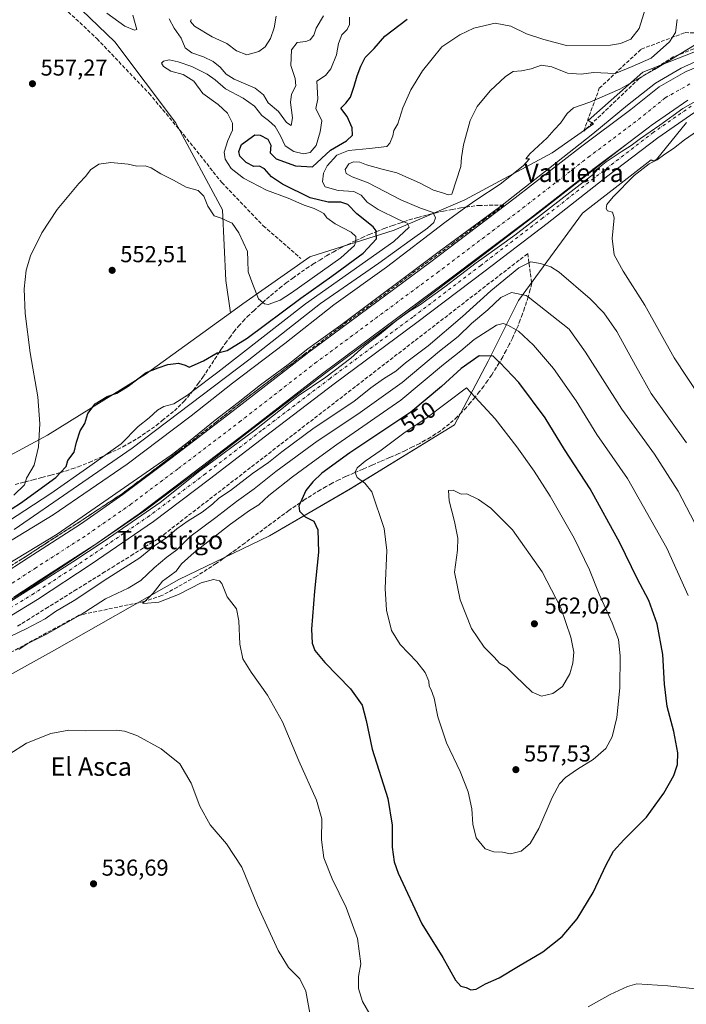
# Model space of a CAD drawing. Units: metres. Extents: x 627787 to 631247, y 4736556 to 4738933.
# Drawn here: x 630075 to 630365, y 4738089 to 4738518 of the extents above; entities that cross this region are included whole.
import ezdxf
from ezdxf.enums import TextEntityAlignment as Align

# ---------------------------------------------------------------- set-up
doc = ezdxf.new("R2010")
doc.units = ezdxf.units.M
doc.header["$MEASUREMENT"] = 0
doc.linetypes.add('DGN Style 3', pattern=[2.307223, 1.648017, -0.659207])
doc.linetypes.add('DGN Style 4', pattern=[2.638475, 1.318413, -0.659207, 0.001648, -0.659207])
for name, color, linetype, lineweight in [('Arbolado forestal CxS', 92, 'Continuous', 0), ('Corriente artificial Cxs', 4, 'Continuous', 13), ('Corriente artificial eje', 142, 'DGN Style 4', 0), ('Cultivos herbáceos CxS', 92, 'Continuous', 0), ('Curva de nivel maestra', 30, 'Continuous', 30), ('Curva de nivel normal', 30, 'Continuous', 0), ('Pastizal CxS', 92, 'Continuous', 0), ('Pista pavimentada Cxs', 135, 'Continuous', 0), ('Pista pavimentada eje', 135, 'DGN Style 4', 0), ('Punto de cota en terreno', 7, 'Continuous', 0), ('Rótulo de curva de nivel directora', 7, 'Continuous', 0), ('Rótulo de punto de cota en terreno', 7, 'Continuous', 0), ('Senda', 7, 'DGN Style 3', 0), ('Suelo desnudo CxS', 253, 'Continuous', 0), ('Talud superficial', 30, 'DGN Style 3', 0), ('Texto cartográfico', 7, 'Continuous', 0)]:
    doc.layers.add(name, color=color, linetype=linetype, lineweight=lineweight)
doc.styles.add('Style-Arial', font='txt')

# ---------------------------------------------------------------- blocks, each defined once
blk = doc.blocks.new('*U10')
at = {"layer": 'Arbolado forestal CxS', "color": 92, "linetype": 'Continuous', "lineweight": 0}
blk.add_polyline3d([(630379.8705, 4738508.3395, 533.5668), (630346.2173, 4738495.1717, 540.0887), (630322.3605, 4738474.1225, 533.518), (630324.7719, 4738472.6203, 532.7435), (630306.7109, 4738460.0567, 533.4843), (630268.6681, 4738439.5731, 538.483), (630237.9413, 4738426.4051, 547.1315), (630201.3623, 4738414.7005, 559.1712), (630172.0985, 4738394.2167, 554.1735), (630166.7947, 4738390.3761, 552.8183), (630164.7831, 4738404.4589, 553.3981), (630163.3205, 4738435.1849, 556.0083), (630142.8373, 4738473.2271, 557.5904), (630116.5011, 4738508.3433, 558.8721), (630076.9967, 4738546.3857, 561.2727)], dxfattribs=at)
blk = doc.blocks.new('*U17')
at = {"layer": 'Cultivos herbáceos CxS', "color": 92, "linetype": 'Continuous', "lineweight": 0}
blk.add_polyline3d([(630050.6521, 4738221.5659, 543.4427), (630090.1579, 4738243.5131, 542.9487), (630144.2955, 4738274.2385, 545.9666), (630183.8015, 4738293.2589, 548.051), (630218.9179, 4738313.7425, 554.1844), (630264.2763, 4738341.5417, 558.2379), (630278.9085, 4738369.3417, 550.7603), (630292.0779, 4738395.6791, 540.788), (630319.8787, 4738433.7195, 531.5886), (630332.8825, 4738443.8333, 531.2647), (630349.8253, 4738457.0109, 530.9392), (630350.5867, 4738456.5363, 530.6718), (630352.0691, 4738457.1297, 530.4924), (630365.2381, 4738473.2241, 532.1016)], dxfattribs=at)
blk = doc.blocks.new('*U21')
at = {"layer": 'Talud superficial', "color": 30, "linetype": 'DGN Style 3', "lineweight": 0}
blk.add_polyline3d([(630073.04, 4738315.6501, 556.9074), (630076.95, 4738316.6601, 555.5455), (630077.558, 4738316.8187, 555.3477), (630080.86, 4738317.6801, 554.443), (630084.77, 4738318.6901, 553.1657), (630088.67, 4738319.7001, 551.7809), (630091.87, 4738320.6001, 550.6342), (630092.8633, 4738320.8826, 550.3029), (630095.07, 4738321.5101, 549.5855), (630097.78, 4738322.4101, 549.0175), (630100.5, 4738323.3101, 548.0079), (630105.34, 4738325.2301, 546.5652), (630112.1951, 4738328.372, 545.6501), (630113.5, 4738328.9701, 545.3362), (630117.59, 4738330.8501, 544.6558), (630119.94, 4738332.0901, 544.367), (630122.3, 4738333.3301, 543.9083), (630126.5, 4738335.8101, 542.8346), (630130.49, 4738338.5601, 542.5113), (630134.47, 4738341.3001, 542.1733), (630137.1, 4738343.4401, 542.1857), (630142.38, 4738347.7201, 543.1971), (630146.53, 4738351.7701, 544.1541), (630150.1466, 4738356.0697, 545.3941), (630150.66, 4738356.6801, 545.6211), (630152.73, 4738359.5401, 546.8766), (630154.79, 4738362.3901, 548.1017), (630161.8965, 4738373.1567, 550.3549), (630162.77, 4738374.4801, 550.5994), (630164.53, 4738377.0001, 551.2079), (630166.28, 4738379.5201, 551.7548), (630168.26, 4738382.0401, 552.2899), (630170.24, 4738384.5501, 552.8639), (630172.18, 4738386.6401, 553.4266), (630174.13, 4738388.7301, 553.9877), (630176.89, 4738391.2801, 554.7356), (630179.66, 4738393.8201, 555.3515), (630180.7926, 4738394.8628, 555.5766), (630182.43, 4738396.3701, 555.9388), (630188.14, 4738401.0401, 556.877), (630190.99, 4738403.3801, 557.3659), (630193.9, 4738405.4701, 557.6248), (630199.72, 4738409.6701, 558.2495), (630202.65, 4738411.5101, 558.4954), (630205.59, 4738413.3501, 558.5058), (630208.52, 4738415.1901, 558.321), (630211.51, 4738416.8301, 558.1375), (630214.49, 4738418.4801, 557.4849), (630217.59, 4738420.0301, 556.3503), (630220.7, 4738421.5801, 554.9933), (630221.2446, 4738421.8252, 554.7792), (630223.9, 4738423.0201, 553.4582), (630227.11, 4738424.4601, 551.5291), (630230.162, 4738425.6828, 549.9828), (630230.38, 4738425.7701, 549.879), (630233.66, 4738427.0901, 548.4532), (630237.28, 4738428.3301, 546.8111), (630240.91, 4738429.5801, 545.2644), (630242.2286, 4738430.0318, 544.7538), (630244.53, 4738430.8201, 543.9432), (630248.23, 4738431.8201, 542.8977), (630255.1455, 4738433.6841, 539.8646), (630255.65, 4738433.8201, 539.6095), (630259.44, 4738434.5801, 538.201), (630263.23, 4738435.3501, 537.513), (630267.02, 4738436.1101, 536.9665), (630269.2214, 4738436.4055, 536.2968), (630274.77, 4738437.1501, 534.1845), (630279.35, 4738437.1701, 532.5367), (630283.94, 4738437.2001, 531.4068), (630284.9847, 4738437.2047, 531.0305), (630285.7628, 4738437.2081, 530.7502), (630277.3889, 4738431.0963, 530.6107), (630263.9745, 4738420.976, 530.5233), (630243.6942, 4738405.8947, 530.8374), (630223.3344, 4738390.615, 530.7292), (630214.7222, 4738384.3047, 530.6902), (630199.125, 4738372.5175, 531.1176), (630187.1633, 4738363.4506, 531.0553), (630172.4946, 4738352.2371, 531.257), (630160.6281, 4738342.8708, 531.0162), (630144.5943, 4738330.4486, 530.5689), (630134.9899, 4738323.1064, 530.5), (630119.8244, 4738311.7707, 530.5416), (630115.6744, 4738309.0007, 530.5176), (630101.3348, 4738299.532, 530.7057), (630086.6901, 4738290.1657, 531.1199), (630080.3406, 4738285.9876, 531.0966), (630076.1806, 4738283.2276, 531.1616), (630061.0122, 4738274.132, 531.2048)], dxfattribs=at)
blk = doc.blocks.new('5PATER')
at = {"layer": 'Pastizal CxS', "linetype": 'Continuous', "lineweight": 0}
h = blk.add_hatch(color=51, dxfattribs=at)
edge = h.paths.add_edge_path()
edge.add_ellipse((0, 0), major_axis=(-0.11, -0.111), ratio=0.999422, start_angle=0, end_angle=360)

msp = doc.modelspace()

# ---------------------------------------------------------------- linework, layer by layer
at = {"layer": 'Arbolado forestal CxS', "color": 92, "linetype": 'Continuous', "lineweight": 0}
for points in [[(630166.79, 4738390.38, 552.82), (630164.78, 4738404.46, 553.4), (630163.32, 4738435.18, 556.01), (630142.84, 4738473.23, 557.59), (630116.5, 4738508.34, 558.87), (630077, 4738546.39, 561.27)], [(630392.86, 4738510.5, 530.58), (630379.87, 4738508.34, 533.57), (630346.22, 4738495.17, 540.09), (630322.36, 4738474.12, 533.52), (630324.77, 4738472.62, 532.74), (630306.71, 4738460.06, 533.48), (630268.67, 4738439.57, 538.48), (630237.94, 4738426.41, 547.13), (630201.36, 4738414.7, 559.17), (630172.1, 4738394.22, 554.17), (630166.79, 4738390.38, 552.82)]]:
    msp.add_polyline3d(points, dxfattribs=at)
at = {"layer": 'Corriente artificial Cxs', "color": 4, "linetype": 'Continuous', "lineweight": 13}
for points in [[(630066.7, 4738275.93, 530.74), (630078.74, 4738283.74, 531.45), (630101.49, 4738298.42, 531.04), (630119.88, 4738311.26, 531.26), (630140.78, 4738327, 531.69), (630167.37, 4738347.24, 531.96), (630200.13, 4738372.73, 531.11), (630200.23, 4738372.81, 531.1), (630253.36, 4738412.2, 531.1), (630290.67, 4738440.37, 531.41), (630319.11, 4738462.47, 531.82), (630340.94, 4738478.87, 531.4), (630352.49, 4738488.24, 532.64), (630353.22, 4738488.74, 532.5), (630364.45, 4738495.1, 531.64), (630365.07, 4738495.41, 531.54), (630379.81, 4738501.45, 531.43)], [(630066.7, 4738275.93, 530.74), (630078.74, 4738283.74, 531.45), (630101.49, 4738298.42, 531.04), (630119.88, 4738311.26, 531.26), (630140.78, 4738327, 531.69), (630167.37, 4738347.24, 531.96), (630200.13, 4738372.73, 531.11), (630200.23, 4738372.81, 531.1), (630253.36, 4738412.2, 531.1), (630290.67, 4738440.37, 531.41), (630319.11, 4738462.47, 531.82), (630340.94, 4738478.87, 531.4), (630352.49, 4738488.24, 532.64), (630353.22, 4738488.74, 532.5), (630364.45, 4738495.1, 531.64), (630365.07, 4738495.41, 531.54), (630379.81, 4738501.45, 531.43)], [(630365.71, 4738482.92, 528.6), (630349.77, 4738471.87, 528.48), (630349.1, 4738471.4, 528.59), (630339.47, 4738464.01, 528.51), (630325.79, 4738453.73, 529.06), (630297.36, 4738431.64, 529.27), (630259.95, 4738403.39, 529.04), (630206.83, 4738364.01, 528.25), (630174.08, 4738338.52, 528.64), (630147.42, 4738318.23, 529.32), (630126.42, 4738302.41, 528.62), (630126.25, 4738302.29, 528.63), (630107.7, 4738289.35, 529.15), (630107.54, 4738289.24, 529.18), (630084.71, 4738274.5, 529.5), (630072.53, 4738266.6, 529.27)], [(630365.71, 4738482.92, 528.6), (630349.77, 4738471.87, 528.48), (630349.1, 4738471.4, 528.59), (630339.47, 4738464.01, 528.51), (630325.79, 4738453.73, 529.06), (630297.36, 4738431.64, 529.27), (630259.95, 4738403.39, 529.04), (630206.83, 4738364.01, 528.25), (630174.08, 4738338.52, 528.64), (630147.42, 4738318.23, 529.32), (630126.42, 4738302.41, 528.62), (630126.25, 4738302.29, 528.63), (630107.7, 4738289.35, 529.15), (630107.54, 4738289.24, 529.18), (630084.71, 4738274.5, 529.5), (630072.53, 4738266.6, 529.27)]]:
    msp.add_polyline3d(points, dxfattribs=at)
at = {"layer": 'Corriente artificial eje', "color": 142, "linetype": 'DGN Style 4', "lineweight": 0}
msp.add_polyline3d([(630069.53, 4738271.22, 527.54), (630081.72, 4738279.12, 527.85), (630104.56, 4738293.86, 527.66), (630123.11, 4738306.8, 528), (630144.1, 4738322.61, 527.86), (630170.73, 4738342.88, 528.11), (630203.51, 4738368.39, 527.61), (630256.66, 4738407.79, 527.65), (630294.01, 4738436.01, 528.11), (630322.45, 4738458.1, 528.02), (630344.32, 4738474.53, 528), (630355.95, 4738483.97, 528.54), (630367.16, 4738490.32, 528.09)], dxfattribs=at)
at = {"layer": 'Cultivos herbáceos CxS', "color": 92, "linetype": 'Continuous', "lineweight": 0}
for points in [[(630077, 4738546.39, 561.27), (630116.5, 4738508.34, 558.87), (630142.84, 4738473.23, 557.59), (630163.32, 4738435.18, 556.01), (630164.78, 4738404.46, 553.4), (630166.79, 4738390.38, 552.82), (630129.67, 4738363.49, 550.08), (630087.23, 4738337.15, 554.16), (630049.19, 4738316.67, 564.1)], [(630166.79, 4738390.38, 552.82), (630164.78, 4738404.46, 553.4), (630163.32, 4738435.18, 556.01), (630142.84, 4738473.23, 557.59), (630116.5, 4738508.34, 558.87), (630077, 4738546.39, 561.27)], [(630365.24, 4738473.22, 532.1), (630352.07, 4738457.13, 530.49), (630350.59, 4738456.54, 530.67), (630349.83, 4738457.01, 530.94), (630332.88, 4738443.83, 531.26), (630319.88, 4738433.72, 531.59), (630292.08, 4738395.68, 540.79), (630278.91, 4738369.34, 550.76), (630264.28, 4738341.54, 558.24), (630218.92, 4738313.74, 554.18), (630183.8, 4738293.26, 548.05), (630144.3, 4738274.24, 545.97), (630090.16, 4738243.51, 542.95), (630050.65, 4738221.57, 543.44)], [(629892.26, 4738245.59, 556.55), (629893.27, 4738242.48, 556.38), (629921.89, 4738253.76, 555.13), (629971.64, 4738265.46, 553.27), (630011.15, 4738287.41, 560.46), (630049.19, 4738316.67, 564.1), (630087.23, 4738337.15, 554.16), (630129.67, 4738363.49, 550.08), (630166.79, 4738390.38, 552.82)]]:
    msp.add_polyline3d(points, dxfattribs=at)
at = {"layer": 'Curva de nivel maestra', "color": 30, "linetype": 'Continuous', "lineweight": 30, "elevation": 550, "flags": 128}
for points in [[(630057.16, 4738295.92), (630075.39, 4738307.47), (630090.78, 4738318.65), (630092.86, 4738320.88), (630095.25, 4738323.44), (630096.01, 4738326.01), (630098.79, 4738329.68), (630099.85, 4738334.01), (630101.33, 4738339.01), (630103.42, 4738342.18), (630104.78, 4738346.54), (630107.89, 4738350.72), (630113.06, 4738353.88), (630117.39, 4738355.46), (630122.32, 4738358.4), (630130.1, 4738364.37), (630135.32, 4738366.38), (630139.56, 4738367.86), (630144.1, 4738368.46), (630147.03, 4738367.64), (630148.76, 4738366.64), (630155.06, 4738369.52), (630161.04, 4738372.96), (630161.9, 4738373.16), (630165.31, 4738373.94), (630174.04, 4738379.37), (630197.39, 4738396.7), (630210.9, 4738406.28), (630224.45, 4738416.38), (630230.37, 4738422.59), (630230.16, 4738425.68), (630230.14, 4738426.01), (630228.8, 4738427.82), (630221.76, 4738433.42), (630217.87, 4738437.46), (630214.79, 4738438.54), (630209.34, 4738438.49), (630201.45, 4738440.5), (630189.36, 4738446.32), (630184.6, 4738449.58), (630181.62, 4738453.11), (630179.37, 4738454.17), (630176.98, 4738454.06), (630173.55, 4738455.84), (630170.88, 4738458.5), (630170.34, 4738460.65), (630171.59, 4738463.61), (630177.39, 4738467.87), (630179.69, 4738467.69), (630183.05, 4738465.96), (630184.34, 4738463.35), (630184.05, 4738460.01), (630186.71, 4738457.35), (630195.06, 4738454.3), (630202.4, 4738453.96), (630210.26, 4738461.21), (630217.32, 4738465.26), (630219.86, 4738467.78), (630219.68, 4738470.84), (630217.57, 4738475.86), (630214.82, 4738479.43), (630216.97, 4738481.59), (630218.96, 4738484.23), (630220.65, 4738488.98), (630221.85, 4738493.59), (630223.53, 4738497.68), (630225.38, 4738501.58), (630229.29, 4738505.5), (630233.96, 4738510.81), (630243.62, 4738518.16)], [(630271.39, 4738095.64), (630273.72, 4738095.92), (630277.72, 4738098.25), (630283.72, 4738100.82), (630292.06, 4738105.9), (630302.72, 4738112.24), (630311.06, 4738118.9), (630317.66, 4738126.55), (630324.58, 4738138.01), (630330.29, 4738150.08), (630333.46, 4738155.94), (630337.88, 4738160.95), (630347.75, 4738170.83), (630355.28, 4738181.22), (630359.62, 4738189.01), (630361.3, 4738193.73), (630361.38, 4738198.89), (630359.65, 4738208.06), (630356.77, 4738219.02), (630355.57, 4738228.71), (630354.87, 4738241.62), (630352.44, 4738254.93), (630348.73, 4738265.07), (630343.71, 4738274.66), (630336.21, 4738290.23), (630323.21, 4738313.7), (630312.14, 4738330.87), (630303.64, 4738344.64), (630292.17, 4738360.01), (630283.92, 4738368.68), (630283.81, 4738368.79), (630281.07, 4738371.51), (630274.9, 4738371.68), (630267.16, 4738366.2), (630258.57, 4738358.24), (630245.2, 4738347.05), (630218.72, 4738329.37), (630206.54, 4738320.5), (630202.6, 4738316.74), (630199.56, 4738312.95), (630197.2, 4738307.73), (630196.54, 4738306.28), (630196.78, 4738304.04), (630199.3, 4738301.49), (630203.09, 4738299.6), (630204.72, 4738295.95), (630205.14, 4738286.19), (630203.31, 4738269.2), (630202.06, 4738252.69), (630202.29, 4738246.58), (630203.46, 4738243.42), (630207.81, 4738238.1), (630218.95, 4738226.72), (630224.1, 4738219.6), (630225.8, 4738212.95), (630228.44, 4738200.44), (630235.18, 4738178.95), (630237.18, 4738167.26), (630237.07, 4738157.7), (630237.99, 4738151.31), (630239.69, 4738146.42), (630250.02, 4738124.39), (630259.1, 4738109.76), (630264.66, 4738099.91), (630266.99, 4738097.22), (630269.29, 4738096.63), (630271.39, 4738095.64)]]:
    msp.add_lwpolyline(points, dxfattribs=at)
at = {"layer": 'Curva de nivel normal', "color": 30, "linetype": 'Continuous', "lineweight": 0, "flags": 128}
for points, elevation in [([(630062.49, 4738294.68), (630088.57, 4738311.68), (630105.64, 4738323.68), (630112.2, 4738328.37), (630119.15, 4738333.35), (630126.68, 4738340.82), (630131.33, 4738344.69), (630135.06, 4738348.04), (630137.84, 4738349.6), (630142.06, 4738350.71), (630148.44, 4738354.77), (630150.15, 4738356.07), (630161.23, 4738364.51), (630199.39, 4738394.31), (630237.87, 4738421.46), (630244.52, 4738427.68), (630243.64, 4738429.43), (630242.23, 4738430.03), (630239.84, 4738431.05), (630230.98, 4738435.35), (630226.3, 4738438.59), (630223.64, 4738441.56), (630220.42, 4738443.14), (630213.67, 4738443.57), (630208.03, 4738445.23), (630206.75, 4738447.42), (630207.21, 4738451.21), (630208.86, 4738454.35), (630213.09, 4738458.93), (630218.09, 4738461.05), (630227.29, 4738461.86), (630234.78, 4738462.84), (630236.17, 4738464.18), (630237.47, 4738467.38), (630237.81, 4738469.77), (630239.56, 4738472.68), (630241.73, 4738479.64), (630245.24, 4738487.39), (630250.27, 4738495.76), (630258.71, 4738506.19), (630266.57, 4738511.39), (630272.62, 4738514.36), (630281.89, 4738516.44), (630288.71, 4738515.21), (630295.56, 4738511.79), (630303.06, 4738509.29), (630313.02, 4738506.77), (630332.14, 4738506.9), (630336.41, 4738507.58), (630340.91, 4738509.5), (630344.57, 4738514.15), (630347.34, 4738522.97)], 545), ([(630072.54, 4738310.97), (630077.1, 4738315.5), (630077.56, 4738316.82), (630078.09, 4738318.35), (630081.38, 4738324.01), (630083.27, 4738332.1), (630083.78, 4738342.03), (630082.89, 4738353.77), (630079.6, 4738372.96), (630077.39, 4738390.04), (630076.98, 4738400.85), (630077.88, 4738408.9), (630079.84, 4738415.23), (630084.75, 4738425.22), (630088.1, 4738430.23), (630091.4, 4738435.39), (630095.7, 4738440.51), (630100.83, 4738446.72), (630103.8, 4738449.84), (630105.83, 4738452.6), (630109.48, 4738455.06), (630114.76, 4738455.88), (630122.2, 4738455.02), (630126.06, 4738454.23), (630129.68, 4738454.3), (630132.22, 4738453.52), (630136.53, 4738450.82), (630142, 4738448.1), (630147.5, 4738445.04), (630152.69, 4738443.56), (630155.13, 4738441.11), (630156.86, 4738436.82), (630159.61, 4738432.56), (630163.14, 4738431.48), (630165.41, 4738430.29), (630167.5, 4738429.37), (630170.46, 4738425.18), (630174.11, 4738417.12), (630174.29, 4738413.11), (630174.46, 4738408.28), (630176.57, 4738402.66), (630178.97, 4738396.47), (630180.79, 4738394.86), (630181.51, 4738394.23), (630183.18, 4738393.96), (630188.37, 4738395.87), (630193.34, 4738399), (630214.84, 4738414.37), (630220.79, 4738419.66), (630221.24, 4738421.6), (630221.24, 4738421.83), (630221.28, 4738423.57), (630219.26, 4738425.55), (630212.32, 4738429.12), (630208.7, 4738431.7), (630207.42, 4738433.68), (630205.49, 4738434.63), (630203.24, 4738435.83), (630198.9, 4738437.22), (630191.81, 4738440.28), (630182.47, 4738443.76), (630172.37, 4738448.99), (630167.01, 4738453.2), (630164.42, 4738457.24), (630164.08, 4738460.34), (630165.57, 4738465.44), (630167.64, 4738469.93), (630167.66, 4738472.92), (630165.44, 4738477.29), (630161.44, 4738480.99), (630154.68, 4738485.84), (630150.76, 4738491.16), (630146.16, 4738494.15), (630140.83, 4738495.62), (630137.61, 4738497.62), (630136.73, 4738499.02), (630137.63, 4738499.99), (630140.16, 4738500.45), (630144.05, 4738499.68), (630149.91, 4738497.53), (630156.68, 4738494.3), (630160.15, 4738491.78), (630164.55, 4738487.88), (630172.28, 4738483.87), (630177.18, 4738480.34), (630180.35, 4738476.3), (630183.37, 4738474.16), (630186.23, 4738471.47), (630188.5, 4738467.48), (630190.62, 4738463.04), (630194.37, 4738460.66), (630198.61, 4738459.58), (630201.43, 4738460.1), (630204, 4738463.26), (630205.74, 4738469.16), (630206.46, 4738474.01), (630203.94, 4738479.35), (630204.71, 4738483.58), (630204.36, 4738491.25), (630208.09, 4738493.68), (630210.49, 4738496.59), (630212.9, 4738502.65), (630213.84, 4738507.59), (630215.22, 4738511.35), (630217.53, 4738513.68), (630218.59, 4738515.94), (630218.62, 4738519.03)], 555), ([(630112.97, 4738520.82), (630120.78, 4738515.21), (630124.97, 4738513.37), (630126.06, 4738513.68), (630124.31, 4738519.89)], 560), ([(630140.03, 4738518.32), (630142.28, 4738514.24), (630145.34, 4738509.96), (630147.1, 4738505.7), (630149.96, 4738503.53), (630155.07, 4738501.78), (630159.26, 4738499.76), (630162.25, 4738497.36), (630164.85, 4738494.2), (630168.4, 4738492.08), (630177.53, 4738488.15), (630181.11, 4738485.21), (630183.22, 4738481.77), (630187.73, 4738477.97), (630191.18, 4738473.28), (630193.18, 4738471.97), (630193.76, 4738475.3), (630192.91, 4738481.87), (630193.26, 4738485.49), (630195.2, 4738489.25), (630194.98, 4738492.37), (630193.04, 4738498.02), (630193.3, 4738504.81), (630195.77, 4738507.99), (630199.52, 4738508.48), (630201.5, 4738509.22), (630203.03, 4738511.29), (630203.99, 4738514.28), (630207.23, 4738519.68)], 560), ([(630149.7, 4738518.13), (630149.35, 4738517.19), (630151.1, 4738515.17), (630158.85, 4738510.47), (630165.2, 4738507.59), (630169.42, 4738504.49), (630173.82, 4738502.66), (630179.16, 4738504.1), (630181.83, 4738506.11), (630184.17, 4738509.79), (630185.77, 4738514.45), (630186.72, 4738519.46)], 565), ([(630072.72, 4738296.02), (630124.06, 4738331.51), (630174.72, 4738369.86), (630205.87, 4738394.42), (630231.3, 4738412.03), (630244.9, 4738421.92), (630252.56, 4738427.16), (630255.31, 4738429.68), (630256.04, 4738431.76), (630255.15, 4738433.68), (630254.98, 4738434.04), (630249.39, 4738435.91), (630240.86, 4738439.58), (630226.61, 4738446.9), (630219.76, 4738449.62), (630217.1, 4738451.03), (630216.6, 4738452.73), (630218.25, 4738455.24), (630220.29, 4738456.17), (630223.06, 4738456.01), (630226.02, 4738454.86), (630232.7, 4738452.91), (630239.17, 4738451.27), (630249, 4738446.96), (630255.09, 4738443.71), (630259.47, 4738442.41), (630261.51, 4738441.72), (630263.09, 4738442.01), (630266.94, 4738454.05), (630267.31, 4738458.04), (630268.12, 4738463.45), (630271.11, 4738474.04), (630274.16, 4738480.25), (630279.75, 4738487.08), (630286.39, 4738493.31), (630289.72, 4738495.36), (630293.39, 4738495.7), (630297.56, 4738496.65), (630302.11, 4738498.19), (630306.53, 4738497.49), (630313.36, 4738494.74), (630319.36, 4738494.33), (630324.7, 4738494.96), (630334.15, 4738494.6), (630341.57, 4738497.57), (630349.75, 4738501.27), (630357.84, 4738508.4), (630360.44, 4738512.35), (630361.17, 4738518.01)], 540), ([(630047.12, 4738276.6), (630089.62, 4738302.42), (630121.8, 4738324.46), (630149.64, 4738345.49), (630167.61, 4738359.7), (630190.39, 4738377.02), (630211.72, 4738393.82), (630234.72, 4738410.18), (630260.06, 4738429.76), (630269.22, 4738436.41), (630273.46, 4738439.48), (630284.06, 4738446.34), (630294.09, 4738454.38), (630296.84, 4738457.4), (630295.34, 4738457.4), (630297.06, 4738459.64), (630304.5, 4738466.52), (630307.64, 4738470.1), (630310.3, 4738472.99), (630313.2, 4738477.16), (630316.06, 4738479.56), (630323.18, 4738482.01), (630336.2, 4738487.79), (630343.22, 4738491.81), (630351.21, 4738496.24), (630369.43, 4738507.37)], 535), ([(630051.02, 4738269.62), (630091.39, 4738294.04), (630140.9, 4738328.42), (630148.52, 4738334.26), (630160.11, 4738343.62), (630170.13, 4738351.28), (630179.88, 4738358.98), (630191.82, 4738367.87), (630200.38, 4738374.63), (630204.05, 4738377.29), (630214.72, 4738385), (630257.51, 4738417.02), (630283.88, 4738436.33), (630284.98, 4738437.2), (630291.86, 4738442.64), (630305.92, 4738453.57), (630324.44, 4738468.26), (630339.48, 4738480.84), (630351.72, 4738490.28), (630362.86, 4738496.86), (630376.61, 4738503.12)], 530), ([(630374.58, 4738485.61), (630363.59, 4738479.3), (630353.64, 4738472.01), (630345.13, 4738466.25), (630341.15, 4738463.2), (630336.68, 4738460.51), (630330.22, 4738456.16), (630327.35, 4738453.76), (630324.72, 4738450.73), (630290.44, 4738424.2), (630277.18, 4738414.57), (630273.64, 4738412.14), (630260.04, 4738401.65), (630249.06, 4738393.66), (630244.72, 4738391.08), (630239.06, 4738387), (630231.56, 4738380.89), (630224.95, 4738375.83), (630219.15, 4738370.61), (630208.29, 4738362.4), (630196.26, 4738354.29), (630177.32, 4738339.31), (630153.37, 4738321.58), (630136.18, 4738307.83), (630111.83, 4738291.02), (630098.21, 4738282.03), (630084.05, 4738272.9), (630068.44, 4738263.11)], 530), ([(630371.19, 4738353.66), (630359.82, 4738370.72), (630346.98, 4738393.64), (630337.58, 4738408.44), (630333.72, 4738415.68), (630332.84, 4738422.68), (630333.7, 4738431.78), (630332.99, 4738434.23), (630330.78, 4738434.72), (630330.18, 4738435.83), (630330.51, 4738437.57), (630333.22, 4738440.91), (630342.39, 4738450.2), (630348.87, 4738455.19), (630352.36, 4738456.93), (630355.81, 4738459.45), (630359.57, 4738461.87), (630364.36, 4738465.64), (630369.97, 4738469.53)], 530), ([(630297.52, 4738412.55), (630296.64, 4738412.11), (630292.23, 4738409.9), (630280.02, 4738400.01), (630267.79, 4738388.82), (630252.72, 4738375.97), (630242.94, 4738368.57), (630238.78, 4738364.91), (630233.41, 4738361.69), (630227.89, 4738357.72), (630220.46, 4738351.74), (630203.12, 4738340.23), (630189.12, 4738329.9), (630183.25, 4738325.17), (630176.4, 4738320.4), (630166.78, 4738312.99), (630161.74, 4738309.66), (630158.98, 4738307.06), (630154.52, 4738303.6), (630148.36, 4738299.81), (630143.48, 4738296.32), (630139.06, 4738292.56), (630133.72, 4738288.91), (630127.39, 4738283.77), (630113.39, 4738274.8), (630098.79, 4738265.15), (630090.67, 4738260.34), (630086.11, 4738257.18), (630077.94, 4738252.73), (630070.95, 4738249.43)], 535), ([(630365.19, 4738333.79), (630349.86, 4738355.26), (630342.99, 4738367.44), (630334.88, 4738382.19), (630329.15, 4738390.43), (630323.29, 4738396.48), (630309.82, 4738408.11), (630306.12, 4738410.43), (630301.72, 4738411.77), (630297.52, 4738412.55)], 535), ([(630289.08, 4738399.24), (630284.46, 4738397.05), (630278.76, 4738391.68), (630271.66, 4738385.68), (630265.82, 4738380.01), (630257.71, 4738373.68), (630241.42, 4738360.01), (630222.24, 4738346.3), (630204.55, 4738334.5), (630186.55, 4738321.3), (630177.04, 4738313.81), (630169.35, 4738308.21), (630160.39, 4738301.27), (630149.06, 4738292.78), (630143.39, 4738287.23), (630139.11, 4738284.01), (630133.61, 4738279.36), (630127.78, 4738273.77), (630122.21, 4738270.45), (630112.34, 4738265.93), (630101.32, 4738258.82), (630100.54, 4738258.31), (630086.72, 4738250.52), (630078.39, 4738246.31), (630074.71, 4738243.78)], 540), ([(630372.32, 4738292.11), (630361.62, 4738312.79), (630351.22, 4738328.84), (630337.01, 4738348.4), (630321.27, 4738373.3), (630314.09, 4738383.26), (630296.26, 4738397.3), (630295.39, 4738397.98), (630289.08, 4738399.24)], 540), ([(630285.47, 4738385.67), (630282.48, 4738384.99), (630272.83, 4738378.71), (630266.96, 4738373.79), (630259.48, 4738367.89), (630240.92, 4738352.4), (630213.07, 4738333.01), (630202.53, 4738325.35), (630193.75, 4738319.01), (630183.5, 4738310.83), (630179.13, 4738306.78), (630175.06, 4738304.28), (630166.79, 4738298.34), (630151, 4738286.08), (630145.43, 4738281.13), (630143.12, 4738277.96), (630140.44, 4738275.81), (630137.17, 4738273.52), (630133.09, 4738268.26), (630129.69, 4738264.88), (630129.64, 4738264.83), (630128.53, 4738263.95), (630129.05, 4738263.8), (630135.54, 4738264.42), (630144.1, 4738267.72), (630154.06, 4738272.77), (630159.39, 4738274.31), (630161.96, 4738273.63), (630163.06, 4738272.5), (630165.39, 4738266.79), (630167.41, 4738264.13), (630169.33, 4738261.46), (630170.4, 4738256.22), (630170.85, 4738246.18), (630172.22, 4738239.79), (630175.75, 4738233.95), (630182.94, 4738223.94), (630189.34, 4738212.35), (630196.46, 4738195.35), (630204.24, 4738178.24), (630206.46, 4738170.04), (630206.38, 4738161), (630207.44, 4738153.06), (630211.01, 4738143.96), (630217.12, 4738131.52), (630222.05, 4738118.01), (630223.43, 4738107.01), (630222.49, 4738101.46), (630222.44, 4738096.25), (630224.26, 4738090.55), (630227.37, 4738085.04)], 545), ([(630365.9, 4738267.24), (630356.69, 4738287.94), (630339.54, 4738318.23), (630326.14, 4738337.36), (630317.1, 4738352.06), (630307.36, 4738366.15), (630298.63, 4738376.23), (630292.04, 4738382.33), (630291.04, 4738382.9), (630287.37, 4738385), (630285.47, 4738385.67)], 545), ([(630269.41, 4738357.7), (630251.72, 4738344.3), (630242.74, 4738338.43), (630232.36, 4738330.61), (630225.32, 4738325.84), (630221.85, 4738322.87), (630221, 4738320.93), (630221.02, 4738320.88), (630221.96, 4738318.67), (630225.26, 4738316.26), (630228.31, 4738312.4), (630233.64, 4738296.45), (630234.83, 4738286.94), (630234.09, 4738270.33), (630234.61, 4738260.9), (630236.77, 4738252.11), (630240.57, 4738246), (630247.9, 4738238.39), (630251.47, 4738233.76), (630253.02, 4738230.07), (630253.17, 4738227.82), (630254.14, 4738226.18), (630255.35, 4738222.64), (630257.04, 4738214.53), (630260.8, 4738203.23), (630266.69, 4738190.68), (630270.15, 4738181.78), (630271.76, 4738174.43), (630272.28, 4738167.78), (630273.69, 4738161.76), (630277.62, 4738156.97), (630281.41, 4738155.74), (630285.17, 4738155.63), (630288.61, 4738154.92), (630293.3, 4738156.05), (630297.2, 4738159.31), (630300.86, 4738165.92), (630306.68, 4738179.35), (630309.95, 4738185.35), (630312.48, 4738188.01), (630317.7, 4738191.68), (630324.54, 4738195.89), (630330.05, 4738200.77), (630332.81, 4738205.77), (630334.84, 4738214.14), (630336.13, 4738227.09), (630336.38, 4738241), (630335.54, 4738248.16), (630332.86, 4738255.48), (630327.2, 4738267.82), (630322.94, 4738278.43), (630316.27, 4738292.33), (630305.88, 4738310.59), (630298.9, 4738321.43), (630291.3, 4738331.98), (630281.9, 4738344.2), (630273.18, 4738353.63), (630269.41, 4738357.7)], 555), ([(630263.7, 4738313.16), (630261.64, 4738313), (630261.86, 4738308.51), (630264.31, 4738299.5), (630265.76, 4738292.3), (630265.5, 4738287.02), (630264.28, 4738277.43), (630266.65, 4738265.39), (630271.7, 4738252.92), (630277.2, 4738244.77), (630281.47, 4738240.5), (630283.83, 4738237.86), (630287.03, 4738235.94), (630290.61, 4738232.31), (630298.03, 4738225.26), (630302.06, 4738223.56), (630307.06, 4738224.66), (630311.28, 4738227.69), (630314.37, 4738233.24), (630315.77, 4738237.84), (630316.14, 4738242.67), (630314.88, 4738249.18), (630310.52, 4738261.87), (630302.34, 4738277.68), (630289.5, 4738295.86), (630280.11, 4738305.36), (630274.75, 4738309.04), (630269.61, 4738311.55), (630267.12, 4738311.36), (630263.7, 4738313.16)], 560), ([(630070.39, 4738198.16), (630078.06, 4738203.03), (630088.64, 4738207.18), (630096.45, 4738208.74), (630103.87, 4738208.41), (630117.35, 4738208.64), (630120.63, 4738208.29), (630125.98, 4738206.33), (630136.62, 4738200.6), (630144.78, 4738194.02), (630149.62, 4738185.56), (630153.42, 4738175.54), (630157.92, 4738167.42), (630164.98, 4738159.27), (630171.74, 4738148.98), (630178.6, 4738132.37), (630187.52, 4738112.77), (630192.04, 4738105.34), (630196.92, 4738100.46), (630199.49, 4738095.06), (630201.6, 4738083.92)], 540), ([(630322.44, 4738088.24), (630331.98, 4738093.56), (630339.48, 4738097.1), (630343.61, 4738098.2), (630357.04, 4738097.34), (630370.27, 4738095.9)], 545)]:
    msp.add_lwpolyline(points, dxfattribs=dict(at, elevation=elevation))
at = {"layer": 'Pista pavimentada Cxs', "color": 135, "linetype": 'Continuous', "lineweight": 0}
for points in [[(630058.08, 4738257.54, 531.35), (630079.65, 4738270.69, 530.63), (630102.86, 4738286, 530.43), (630129.78, 4738304.47, 530.77), (630154.05, 4738322.67, 530.9), (630178.39, 4738341.45, 530.64), (630208.31, 4738364.22, 530.76), (630244.29, 4738390.95, 530.81), (630273.91, 4738413.42, 531.06), (630300.88, 4738434.05, 530.9), (630327.33, 4738454.68, 530.62), (630339.47, 4738464.01, 530.55), (630349.1, 4738471.4, 530.41), (630349.77, 4738471.87, 530.49), (630365.71, 4738482.92, 530.68)], [(630058.08, 4738257.54, 531.35), (630079.65, 4738270.69, 530.63), (630102.86, 4738286, 530.43), (630129.78, 4738304.47, 530.77), (630154.05, 4738322.67, 530.9), (630178.39, 4738341.45, 530.64), (630208.31, 4738364.22, 530.76), (630244.29, 4738390.95, 530.81), (630273.91, 4738413.42, 531.06), (630300.88, 4738434.05, 530.9), (630327.33, 4738454.68, 530.62), (630339.47, 4738464.01, 530.55), (630349.1, 4738471.4, 530.41), (630349.77, 4738471.87, 530.49), (630365.71, 4738482.92, 530.68)], [(630368.83, 4738477.79, 532.62), (630352.64, 4738466.56, 532.8), (630331.01, 4738449.94, 532.1), (630304.55, 4738429.3, 532.57), (630277.54, 4738408.65, 532.62), (630247.89, 4738386.15, 532.39), (630211.91, 4738359.43, 532.28), (630182.04, 4738336.69, 532.32), (630157.68, 4738317.9, 532.22), (630133.28, 4738299.59, 532.54), (630106.21, 4738281.02, 532.47), (630082.86, 4738265.63, 532.33), (630061.04, 4738252.32, 532.3), (630041.88, 4738242.21, 532.29), (630023.87, 4738233.2, 532.19), (630008.23, 4738225.25, 532.89), (629990.67, 4738217, 532.23), (629964.9, 4738206.11, 532.32), (629946.02, 4738198.93, 532.23), (629923.99, 4738191.23, 532.36), (629899.56, 4738183.27, 532.29), (629876.42, 4738176.88, 532.32), (629838.81, 4738167.88, 532.06), (629813.23, 4738161.66, 532.52)], [(630368.83, 4738477.79, 532.62), (630352.64, 4738466.56, 532.8), (630331.01, 4738449.94, 532.1), (630304.55, 4738429.3, 532.57), (630277.54, 4738408.65, 532.62), (630247.89, 4738386.15, 532.39), (630211.91, 4738359.43, 532.28), (630182.04, 4738336.69, 532.32), (630157.68, 4738317.9, 532.22), (630133.28, 4738299.59, 532.54), (630106.21, 4738281.02, 532.47), (630082.86, 4738265.63, 532.33), (630061.04, 4738252.32, 532.3)]]:
    msp.add_polyline3d(points, dxfattribs=at)
at = {"layer": 'Pista pavimentada eje', "color": 135, "linetype": 'DGN Style 4', "lineweight": 0}
msp.add_polyline3d([(630367.27, 4738480.36, 532.1), (630350.87, 4738468.98, 532.11), (630329.17, 4738452.31, 532.23), (630302.71, 4738431.67, 532.4), (630275.72, 4738411.04, 532.18), (630246.09, 4738388.55, 532.08), (630210.11, 4738361.82, 532.14), (630180.21, 4738339.07, 531.92), (630155.87, 4738320.28, 531.93), (630131.53, 4738302.03, 532.27), (630104.54, 4738283.51, 532.02), (630081.26, 4738268.16, 532.09), (630059.56, 4738254.93, 532.02), (630040.51, 4738244.88, 531.88), (630022.52, 4738235.88, 532.07), (630006.91, 4738227.94, 532.19), (629989.45, 4738219.74, 531.87), (629963.78, 4738208.89, 531.94), (629945, 4738201.75, 532.2), (629923.03, 4738194.08, 531.86), (629898.69, 4738186.14, 532.28), (629875.67, 4738179.79, 531.96), (629838.1, 4738170.79, 532.11), (629809.65, 4738163.88, 531.71)], dxfattribs=at)
at = {"layer": 'Senda', "color": 7, "linetype": 'DGN Style 3', "lineweight": 0}
msp.add_polyline3d([(630018.63, 4738591.76, 564.8), (630043.5, 4738571.65, 563.03), (630071.02, 4738545.19, 561.11), (630108.59, 4738509.74, 558.65), (630131.34, 4738485.92, 558.05), (630146.35, 4738467.97, 557.37), (630163.02, 4738447.06, 556.76), (630181.01, 4738428.28, 557.83), (630197.42, 4738413.99, 558.94)], dxfattribs=at)
at = {"layer": 'Suelo desnudo CxS', "color": 253, "linetype": 'Continuous', "lineweight": 0}
for points in [[(630392.86, 4738510.5, 530.58), (630379.87, 4738508.34, 533.57), (630346.22, 4738495.17, 540.09), (630322.36, 4738474.12, 533.52), (630324.77, 4738472.62, 532.74), (630306.71, 4738460.06, 533.48), (630268.67, 4738439.57, 538.48), (630237.94, 4738426.41, 547.13), (630201.36, 4738414.7, 559.17), (630172.1, 4738394.22, 554.17), (630166.79, 4738390.38, 552.82)], [(630049.19, 4738316.67, 564.1), (630087.23, 4738337.15, 554.16), (630129.67, 4738363.49, 550.08), (630166.79, 4738390.38, 552.82), (630172.1, 4738394.22, 554.17), (630201.36, 4738414.7, 559.17), (630237.94, 4738426.41, 547.13), (630268.67, 4738439.57, 538.48), (630306.71, 4738460.06, 533.48), (630324.77, 4738472.62, 532.74), (630322.36, 4738474.12, 533.52), (630346.22, 4738495.17, 540.09), (630379.87, 4738508.34, 533.57)], [(630365.24, 4738473.22, 532.1), (630352.07, 4738457.13, 530.49), (630350.59, 4738456.54, 530.67), (630349.83, 4738457.01, 530.94), (630332.88, 4738443.83, 531.26), (630319.88, 4738433.72, 531.59), (630292.08, 4738395.68, 540.79), (630278.91, 4738369.34, 550.76), (630264.28, 4738341.54, 558.24), (630218.92, 4738313.74, 554.18), (630183.8, 4738293.26, 548.05), (630144.3, 4738274.24, 545.97), (630090.16, 4738243.51, 542.95), (630050.65, 4738221.57, 543.44)], [(630365.24, 4738473.22, 532.1), (630352.07, 4738457.13, 530.49), (630350.59, 4738456.54, 530.67), (630349.83, 4738457.01, 530.94), (630332.88, 4738443.83, 531.26), (630319.88, 4738433.72, 531.59), (630292.08, 4738395.68, 540.79), (630278.91, 4738369.34, 550.76), (630264.28, 4738341.54, 558.24), (630218.92, 4738313.74, 554.18), (630183.8, 4738293.26, 548.05), (630144.3, 4738274.24, 545.97), (630090.16, 4738243.51, 542.95), (630050.65, 4738221.57, 543.44)], [(629892.26, 4738245.59, 556.55), (629893.27, 4738242.48, 556.38), (629921.89, 4738253.76, 555.13), (629971.64, 4738265.46, 553.27), (630011.15, 4738287.41, 560.46), (630049.19, 4738316.67, 564.1), (630087.23, 4738337.15, 554.16), (630129.67, 4738363.49, 550.08), (630166.79, 4738390.38, 552.82)]]:
    msp.add_polyline3d(points, dxfattribs=at)
at = {"layer": 'Talud superficial', "color": 30, "linetype": 'DGN Style 3', "lineweight": 0}
msp.add_polyline3d([(630344.57, 4738492.34, 537.34), (630320.48, 4738469.47, 532.87), (630327.22, 4738488.13, 537.38), (630345.48, 4738505.19, 543.44), (630364.53, 4738512.34, 538.81), (630385.56, 4738511.94, 532.08), (630359.43, 4738501.8, 536.6)], close=True, dxfattribs=at)
for points in [[(630320.48, 4738469.47, 532.98), (630327.22, 4738488.13, 537.94), (630345.48, 4738505.19, 543.87), (630364.53, 4738512.34, 539.22), (630385.56, 4738511.94, 532.06)], [(630385.56, 4738511.94, 532.06), (630359.43, 4738501.8, 538.41), (630344.57, 4738492.34, 539.09), (630320.48, 4738469.47, 532.98)], [(630073.04, 4738315.65, 557.89), (630076.95, 4738316.66, 556.46), (630077.56, 4738316.82, 556.25), (630080.86, 4738317.68, 555.09), (630084.77, 4738318.69, 553.74), (630088.67, 4738319.7, 552.5), (630091.87, 4738320.6, 551.47), (630092.86, 4738320.88, 551.15), (630095.07, 4738321.51, 550.51), (630097.78, 4738322.41, 549.98), (630100.5, 4738323.31, 549.21), (630105.34, 4738325.23, 547.68), (630112.2, 4738328.37, 547.08), (630113.5, 4738328.97, 546.81), (630117.59, 4738330.85, 546.27), (630119.94, 4738332.09, 545.89), (630122.3, 4738333.33, 545.43), (630126.5, 4738335.81, 544.29), (630130.49, 4738338.56, 543.88), (630134.47, 4738341.3, 543.62), (630137.1, 4738343.44, 543.67), (630142.38, 4738347.72, 544.95), (630146.53, 4738351.77, 545.76), (630150.15, 4738356.07, 546.71), (630150.66, 4738356.68, 546.92), (630152.73, 4738359.54, 547.79), (630154.79, 4738362.39, 548.76), (630161.9, 4738373.16, 550.64), (630162.77, 4738374.48, 550.89), (630164.53, 4738377, 551.43), (630166.28, 4738379.52, 551.91), (630168.26, 4738382.04, 552.56), (630170.24, 4738384.55, 553.07), (630172.18, 4738386.64, 553.66), (630174.13, 4738388.73, 554.16), (630176.89, 4738391.28, 554.83), (630179.66, 4738393.82, 555.45), (630180.79, 4738394.86, 555.69), (630182.43, 4738396.37, 556.1), (630188.14, 4738401.04, 557.02), (630190.99, 4738403.38, 557.44), (630193.9, 4738405.47, 557.83), (630199.72, 4738409.67, 558.57), (630202.65, 4738411.51, 558.81), (630205.59, 4738413.35, 558.95), (630208.52, 4738415.19, 558.99), (630211.51, 4738416.83, 558.78), (630214.49, 4738418.48, 557.97), (630217.59, 4738420.03, 556.8), (630220.7, 4738421.58, 555.38), (630221.24, 4738421.83, 555.13), (630223.9, 4738423.02, 553.62), (630227.11, 4738424.46, 551.48), (630230.16, 4738425.68, 549.89), (630230.38, 4738425.77, 549.78), (630233.66, 4738427.09, 548.35), (630237.28, 4738428.33, 546.69), (630240.91, 4738429.58, 544.94), (630242.23, 4738430.03, 544.33), (630244.53, 4738430.82, 543.53), (630248.23, 4738431.82, 542.52), (630255.15, 4738433.68, 539.89), (630255.65, 4738433.82, 539.66), (630259.44, 4738434.58, 538.57), (630263.23, 4738435.35, 538.25), (630267.02, 4738436.11, 537.75), (630269.22, 4738436.41, 537.23), (630274.77, 4738437.15, 535.56), (630279.35, 4738437.17, 533.55), (630283.94, 4738437.2, 532.13), (630284.98, 4738437.2, 531.94), (630285.76, 4738437.21, 531.79)], [(630285.76, 4738437.21, 531.79), (630277.39, 4738431.1, 531.53), (630263.97, 4738420.98, 531.36), (630243.69, 4738405.89, 531.48), (630223.33, 4738390.62, 531.33), (630214.72, 4738384.3, 531.71), (630199.12, 4738372.52, 531.45)], [(630074.11, 4738253.91, 534.31), (630078.22, 4738256.48, 533.81), (630086.44, 4738261.6, 533.55), (630090.56, 4738264.16, 533.81), (630098.78, 4738269.28, 533.78), (630102.9, 4738271.85, 533.63), (630111.12, 4738276.97, 534.14), (630115.24, 4738279.53, 534.35), (630123.46, 4738284.65, 534.58), (630127.57, 4738287.22, 534.72), (630131.69, 4738289.78, 535.01), (630135.8, 4738292.34, 535.15), (630296.11, 4738416.16, 535.16), (630296.64, 4738412.11, 536.09), (630296.68, 4738411.84, 536.16), (630297.26, 4738407.52, 537.09), (630297.83, 4738403.2, 538.12), (630297.17, 4738400.47, 538.89), (630296.26, 4738397.3, 539.78), (630295.63, 4738395.13, 540.47), (630294.74, 4738392.51, 541.33), (630293.86, 4738389.89, 542.2), (630292.86, 4738387.33, 543.08), (630291.87, 4738384.76, 544.01), (630291.04, 4738382.9, 544.71), (630289.45, 4738379.32, 546.01), (630288.08, 4738376.62, 547), (630286.71, 4738373.91, 547.95), (630285.21, 4738371.26, 548.91), (630283.81, 4738368.79, 549.75), (630283.7, 4738368.6, 549.82), (630280.42, 4738363.42, 551.64), (630278.67, 4738360.93, 552.51), (630276.93, 4738358.44, 553.33), (630275.08, 4738356.07, 554.16), (630273.23, 4738353.69, 554.95), (630273.18, 4738353.63, 554.97), (630271.31, 4738351.46, 555.68), (630269.39, 4738349.22, 556.4), (630267.4, 4738347.15, 557.11), (630265.41, 4738345.07, 557.68), (630262, 4738341.98, 558.6), (630258.18, 4738339.05, 559.19), (630256.04, 4738337.65, 559.38), (630253.9, 4738336.24, 559.58), (630251.5, 4738334.87, 559.74), (630249.09, 4738333.5, 559.81), (630245.98, 4738331.99, 559.65), (630242.87, 4738330.49, 559.08), (630239.77, 4738328.98, 558.59), (630235.94, 4738327.32, 558.17), (630232.11, 4738325.67, 557.36), (630228.28, 4738324.01, 556.47), (630224.45, 4738322.36, 555.93), (630221.02, 4738320.88, 555.18), (630220.62, 4738320.7, 555.11), (630216.79, 4738319.05, 554.53), (630213.88, 4738317.61, 554.29), (630210.96, 4738316.17, 553.65), (630208.42, 4738314.75, 553.13), (630205.88, 4738313.32, 552.64), (630199.34, 4738309.2, 551.26), (630197.2, 4738307.73, 550.99), (630192.22, 4738304.32, 550.12), (630188.38, 4738301.49, 549.4), (630184.54, 4738298.65, 548.82), (630173.02, 4738290.16, 547.5), (630169.18, 4738287.32, 547.28), (630166.3, 4738285.29, 547.11), (630163.43, 4738283.26, 547.11), (630160.55, 4738281.22, 546.91), (630151.84, 4738275.6, 546.31), (630147.77, 4738273.29, 546.24), (630143.7, 4738270.99, 546.07), (630136.94, 4738267.29, 545.91), (630129.69, 4738264.88, 545.43), (630129.02, 4738264.66, 545.39), (630101.32, 4738258.82, 540.56), (630100.9, 4738258.73, 540.45), (630068.8, 4738241.22, 540.66)], [(630296.11, 4738416.16, 533.39), (630296.64, 4738412.11, 535.2), (630296.68, 4738411.84, 535.3), (630297.26, 4738407.52, 536.84), (630297.83, 4738403.2, 537.87), (630297.17, 4738400.47, 538.68), (630296.26, 4738397.3, 539.65), (630295.63, 4738395.13, 540.34), (630294.74, 4738392.51, 541.23), (630293.86, 4738389.89, 542.06), (630292.86, 4738387.33, 542.92), (630291.87, 4738384.76, 543.87), (630291.04, 4738382.9, 544.62), (630289.45, 4738379.32, 545.93), (630288.08, 4738376.62, 546.9), (630286.71, 4738373.91, 547.92), (630285.21, 4738371.26, 548.92), (630283.81, 4738368.79, 549.72), (630283.7, 4738368.6, 549.78), (630280.42, 4738363.42, 551.69), (630278.67, 4738360.93, 552.59), (630276.93, 4738358.44, 553.43), (630275.08, 4738356.07, 554.24), (630273.23, 4738353.69, 555.05), (630273.18, 4738353.63, 555.07), (630271.31, 4738351.46, 555.75), (630269.39, 4738349.22, 556.43), (630267.4, 4738347.15, 557.11), (630265.41, 4738345.07, 557.55), (630262, 4738341.98, 558.44), (630258.18, 4738339.05, 558.83), (630256.04, 4738337.65, 558.92), (630253.9, 4738336.24, 559.03), (630251.5, 4738334.87, 559.18), (630249.09, 4738333.5, 559.34), (630245.98, 4738331.99, 559.19), (630242.87, 4738330.49, 558.52), (630239.77, 4738328.98, 557.9), (630235.94, 4738327.32, 557.32), (630232.11, 4738325.67, 556.4), (630228.28, 4738324.01, 555.68), (630224.45, 4738322.36, 555.19), (630221.02, 4738320.88, 554.33), (630220.62, 4738320.7, 554.23), (630216.79, 4738319.05, 553.6), (630213.88, 4738317.61, 553.37), (630210.96, 4738316.17, 552.67), (630208.42, 4738314.75, 552.16), (630205.88, 4738313.32, 551.85), (630199.34, 4738309.2, 550.71), (630197.2, 4738307.73, 550.53), (630192.22, 4738304.32, 549.52), (630188.38, 4738301.49, 549.01), (630184.54, 4738298.65, 548.4), (630173.02, 4738290.16, 547.45), (630169.18, 4738287.32, 547.37), (630166.3, 4738285.29, 547.23), (630163.43, 4738283.26, 547.16), (630160.55, 4738281.22, 546.94), (630151.84, 4738275.6, 546.4), (630147.77, 4738273.29, 546.33), (630143.7, 4738270.99, 546.16), (630136.94, 4738267.29, 545.91), (630129.69, 4738264.88, 544.73), (630129.02, 4738264.66, 544.63), (630101.32, 4738258.82, 539.03), (630100.9, 4738258.73, 538.94), (630068.8, 4738241.22, 539.2)], [(630074.11, 4738253.91, 533.12), (630078.22, 4738256.48, 532.88), (630086.44, 4738261.6, 532.64), (630090.56, 4738264.16, 532.75), (630098.78, 4738269.28, 532.83), (630102.9, 4738271.85, 532.79), (630111.12, 4738276.97, 533.07), (630115.24, 4738279.53, 533.4), (630123.46, 4738284.65, 533.58), (630127.57, 4738287.22, 533.48), (630131.69, 4738289.78, 533.79), (630135.8, 4738292.34, 533.91), (630296.11, 4738416.16, 533.39)], [(630061.01, 4738274.13, 531.95), (630076.18, 4738283.23, 532.23), (630080.34, 4738285.99, 531.97), (630086.69, 4738290.17, 532.04), (630101.33, 4738299.53, 531.6), (630115.67, 4738309, 531.51), (630119.82, 4738311.77, 531.55), (630134.99, 4738323.11, 532.13), (630144.59, 4738330.45, 531.4), (630160.63, 4738342.87, 532.19), (630172.49, 4738352.24, 532.14), (630187.16, 4738363.45, 532.08), (630199.12, 4738372.52, 531.45)]]:
    msp.add_polyline3d(points, dxfattribs=at)

# ---------------------------------------------------------------- block references
at = {"layer": 'Arbolado forestal CxS', "color": 92, "linetype": 'Continuous', "lineweight": 0}
msp.add_blockref('*U10', (0, 0), dxfattribs=at)
at = {"layer": 'Cultivos herbáceos CxS', "color": 92, "linetype": 'Continuous', "lineweight": 0}
msp.add_blockref('*U17', (0, 0), dxfattribs=at)
at = {"layer": 'Punto de cota en terreno', "color": 7, "linetype": 'Continuous', "lineweight": 0, "xscale": 10, "yscale": 10, "zscale": 10}
for p in [(630080.62, 4738490.11, 557.27), (630115.29, 4738408.86, 552.51), (630299, 4738255, 562.02), (630290.94, 4738191.5, 557.53), (630107.19, 4738141.81, 536.69)]:
    msp.add_blockref('5PATER', p, dxfattribs=at)
at = {"layer": 'Talud superficial', "color": 30, "linetype": 'DGN Style 3', "lineweight": 0}
msp.add_blockref('*U21', (0, 0), dxfattribs=at)

# ---------------------------------------------------------------- texts
at = {"layer": 'Rótulo de curva de nivel directora', "color": 7, "linetype": 'Continuous', "lineweight": 0, "style": 'Style-Arial'}
msp.add_text('550', height=7, rotation=33.73, dxfattribs=at).set_placement((630248.43, 4738344.97), align=Align.MIDDLE_CENTER)
at = {"layer": 'Rótulo de punto de cota en terreno', "color": 7, "linetype": 'Continuous', "lineweight": 0, "style": 'Style-Arial'}
for s, p in [('557,27', (630084.15, 4738493.64)), ('552,51', (630118.82, 4738412.39)), ('562,02', (630303.41, 4738259.41)), ('557,53', (630294.47, 4738195.03)), ('536,69', (630110.72, 4738145.34))]:
    msp.add_text(s, height=7, dxfattribs=at).set_placement(p)
at = {"layer": 'Texto cartográfico', "color": 7, "linetype": 'Continuous', "lineweight": 0, "style": 'Style-Arial'}
for s, p in [('Valtierra', (630316.24, 4738451.33)), ('Trastrigo', (630140.54, 4738291.46)), ('El Asca', (630106.16, 4738192.82))]:
    msp.add_text(s, height=8, dxfattribs=at).set_placement(p, align=Align.MIDDLE_CENTER)

doc.saveas('drawing.dxf')
